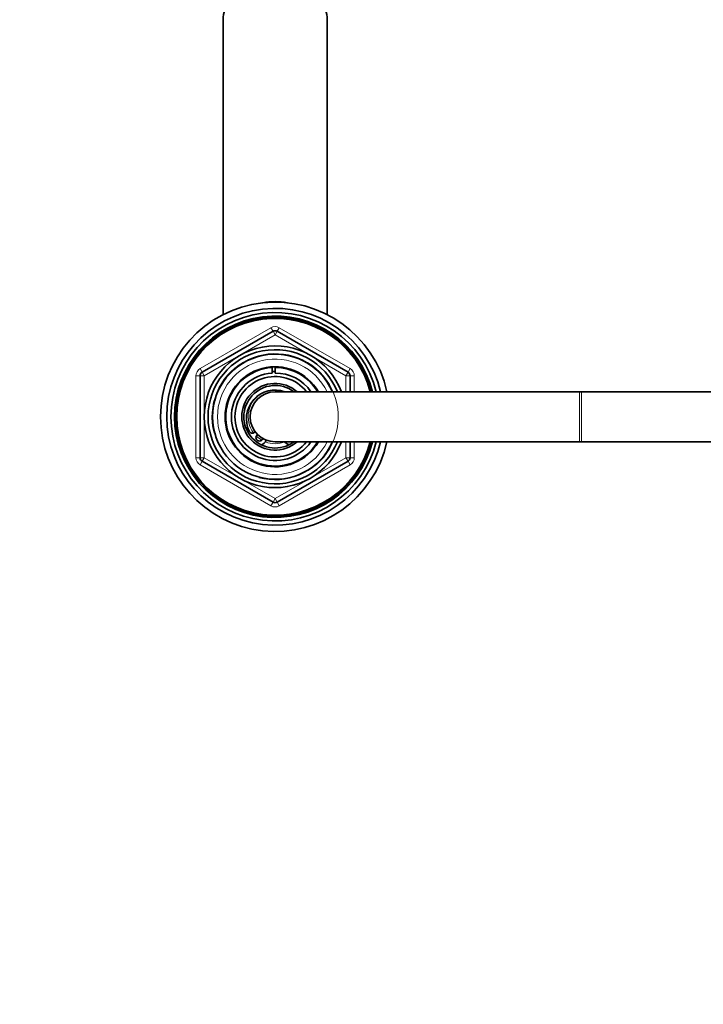
# Model space of a CAD drawing. Units: millimetres. Extents: x 0 to 2467, y 0 to 2763.
# Drawn here: x 1155 to 1319, y 2387 to 2623 of the extents above; entities that cross this region are included whole.
import ezdxf
from ezdxf import colors
from ezdxf.entities.mleader import LeaderData, LeaderLine
from ezdxf.math import Vec2, Vec3

# ---------------------------------------------------------------- set-up
doc = ezdxf.new("R2010")
doc.units = ezdxf.units.MM
doc.layers.add('DV2_Défaut', color=7, linetype='Continuous')
doc.layers.add('Défaut', color=7, linetype='Continuous')

# ---------------------------------------------------------------- blocks, each defined once
blk = doc.blocks.new('_DOT')
at = {"color": 0}
blk.add_line((0, 0), (-1, 0), dxfattribs=at)
at = {"color": 0, "const_width": 0.333}
blk.add_lwpolyline([(-0.1665, 0, 1), (0.1665, 0, 1)], format="xyb", close=True, dxfattribs=at)
blk = doc.blocks.new('SE1')
at = {"layer": 'DV2_Défaut', "color": 7, "linetype": 'Continuous', "lineweight": 35}
for p, q in [((1203.41, 2622.88), (1203.41, 2552.2)), ((1228.41, 2552.2), (1228.41, 2622.88)), ((1198.41, 2538.39), (1215.41, 2548.2)), ((1216.41, 2548.2), (1233.41, 2538.39)), ((1215.18, 2538.17), (1215.18, 2539.41)), ((1215.91, 2539.71), (1215.91, 2539.54)), ((1215.91, 2539.54), (1215.91, 2538.2)), ((1197.91, 2517.89), (1197.91, 2537.52)), ((1233.91, 2537.52), (1233.91, 2533.71)), ((1288.91, 2533.71), (1215.91, 2533.71)), ((1289.41, 2533.71), (1288.91, 2533.71)), ((1362.41, 2533.71), (1289.41, 2533.71)), ((1215.91, 2521.71), (1288.91, 2521.71)), ((1233.91, 2521.71), (1233.91, 2517.89)), ((1288.91, 2521.71), (1289.41, 2521.71)), ((1289.41, 2521.71), (1362.41, 2521.71)), ((1215.41, 2507.21), (1198.41, 2517.03)), ((1233.41, 2517.03), (1216.41, 2507.21))]:
    blk.add_line(p, q, dxfattribs=at)
at = {"layer": 'DV2_Défaut', "color": 7, "linetype": 'Continuous', "lineweight": 18}
for p, q in [((1197.91, 2539.26), (1214.91, 2549.07)), ((1214.91, 2549.07), (1215.41, 2548.2)), ((1215.91, 2547.34), (1215.41, 2548.2)), ((1215.91, 2547.34), (1216.41, 2548.2)), ((1216.41, 2548.2), (1216.91, 2549.07)), ((1216.91, 2549.07), (1233.91, 2539.26)), ((1215.91, 2547.34), (1198.91, 2537.52)), ((1232.91, 2537.52), (1215.91, 2547.34)), ((1197.91, 2539.26), (1198.41, 2538.39)), ((1233.41, 2538.39), (1233.91, 2539.26)), ((1196.91, 2517.89), (1196.91, 2537.52)), ((1196.91, 2537.52), (1197.91, 2537.52)), ((1198.91, 2537.52), (1197.91, 2537.52)), ((1198.91, 2537.52), (1198.41, 2538.39)), ((1198.91, 2537.52), (1198.91, 2517.89)), ((1233.41, 2538.39), (1232.91, 2537.52)), ((1232.91, 2533.71), (1232.91, 2537.52)), ((1233.91, 2537.52), (1232.91, 2537.52)), ((1233.91, 2537.52), (1234.91, 2537.52)), ((1234.91, 2537.52), (1234.91, 2533.71)), ((1288.91, 2521.71), (1288.91, 2533.71)), ((1289.41, 2521.71), (1289.41, 2533.71)), ((1232.91, 2517.89), (1232.91, 2521.71)), ((1234.91, 2521.71), (1234.91, 2517.89)), ((1196.91, 2517.89), (1197.91, 2517.89)), ((1198.91, 2517.89), (1197.91, 2517.89)), ((1198.91, 2517.89), (1198.41, 2517.03)), ((1198.91, 2517.89), (1215.91, 2508.08)), ((1215.91, 2508.08), (1232.91, 2517.89)), ((1233.91, 2517.89), (1232.91, 2517.89)), ((1233.41, 2517.03), (1232.91, 2517.89)), ((1233.91, 2517.89), (1234.91, 2517.89)), ((1197.91, 2516.16), (1198.41, 2517.03)), ((1214.91, 2506.35), (1197.91, 2516.16)), ((1233.91, 2516.16), (1216.91, 2506.35)), ((1233.41, 2517.03), (1233.91, 2516.16)), ((1215.41, 2507.21), (1215.91, 2508.08)), ((1216.41, 2507.21), (1215.91, 2508.08)), ((1214.91, 2506.35), (1215.41, 2507.21)), ((1216.41, 2507.21), (1216.91, 2506.35))]:
    blk.add_line(p, q, dxfattribs=at)
at = {"layer": 'DV2_Défaut', "color": 7, "linetype": 'Continuous', "lineweight": 35}
for centre, radius, start, end in [((1215.91, 2527.71), 27.5, 12.6023, 347.3977), ((1215.91, 2527.71), 26, 13.3424, 346.6576), ((1215.91, 2527.71), 25, 13.8865, 346.1135), ((1215.91, 2527.71), 24.15, 14.3833, 345.6167), ((1215.91, 2527.71), 23.88, 14.5546, 345.4454), ((1215.91, 2527.71), 23.6, 14.7284, 345.2716), ((1215.91, 2547.34), 1, 60, 120), ((1215.91, 2527.71), 17, 20.6673, 339.3327), ((1215.91, 2527.71), 16.09, 21.8909, 338.1091), ((1215.91, 2527.71), 15, 23.5782, 336.4218), ((1215.91, 2527.71), 12, 30, 330), ((1215.91, 2527.71), 11.83, 93.5444, 329.5308), ((1215.91, 2527.71), 10.85, 90, 93.8659), ((1215.91, 2527.71), 11.83, 30.4692, 90), ((1198.91, 2537.52), 1, 120, 180), ((1215.91, 2527.71), 10.49, 93.9897, 325.1167), ((1215.91, 2527.71), 9.65, 38.4449, 321.5551), ((1215.91, 2527.71), 10.49, 34.8833, 90), ((1232.91, 2537.52), 1, 0, 60), ((1215.91, 2527.71), 8, 48.5904, 311.4096), ((1215.91, 2527.71), 7.5, 53.1301, 306.8699), ((1215.91, 2527.21), 6.9, 70.3951, 205.6765), ((1215.91, 2527.71), 6, 90, 270), ((1210.41, 2524.57), 0.8, 205.6765, 313.2635), ((1212.16, 2522.71), 1.75, 126.8699, 133.2635), ((1212.16, 2522.71), 0.85, 122.2609, 343.9993), ((1212.16, 2522.71), 1.75, 282.9109, 339.3903), ((1219.66, 2522.71), 1.75, 214.8499, 257.0891), ((1198.91, 2517.89), 1, 180, 240), ((1232.91, 2517.89), 1, 300, 0), ((1215.91, 2508.08), 1, 240, 300)]:
    blk.add_arc(centre, radius, start, end, dxfattribs=at)
at = {"layer": 'DV2_Défaut', "color": 7, "linetype": 'Continuous', "lineweight": 18}
for centre, radius, start, end in [((1215.91, 2547.34), 2, 60, 120), ((1215.91, 2527.71), 15.15, 255, 195), ((1215.91, 2527.71), 13.83, 25.7068, 334.2932), ((1198.91, 2537.52), 2, 120, 180), ((1232.91, 2537.52), 2, 0, 60), ((1215.91, 2527.71), 6.46, 119.7892, 216.8335), ((1215.91, 2527.71), 6.46, 225.7026, 240.5576), ((1215.91, 2527.71), 6.46, 248.8415, 291.7881), ((1198.91, 2517.89), 2, 180, 240), ((1232.91, 2517.89), 2, 300, 0), ((1215.91, 2508.08), 2, 240, 300)]:
    blk.add_arc(centre, radius, start, end, dxfattribs=at)
at = {"layer": 'DV2_Défaut', "color": 7, "linetype": 'Continuous', "lineweight": 35}
for centre, start_param, end_param in [((1215.91, 2622.88), 0, 3.141593), ((1215.91, 2545.74), 1.333186, 1.808407)]:
    blk.add_ellipse(centre, major_axis=(12.5, 0), ratio=0.766044, start_param=start_param, end_param=end_param, dxfattribs=at)

msp = doc.modelspace()

# ---------------------------------------------------------------- block references
at = {"layer": 'Défaut'}
msp.add_blockref('SE1', (0, 0), dxfattribs=at)

# ---------------------------------------------------------------- leaders
at = {"layer": 'Défaut', "color": 7, "linetype": 'Continuous', "lineweight": 18}
ml = msp.add_multileader_mtext('Standard', dxfattribs=at)
ml.set_content('{\\pxsm0.9;\\fSolid Edge ISO|b1||i0||c0|p34;\\W1.;13/01/2022\\P}', color=256)
ml.set_leader_properties()
ml.set_arrow_properties(name='DOT')
ml.build(insert=Vec2(0, 0))
ml.multileader.update_dxf_attribs({"leader_type": 0, "dogleg_length": 0, "arrow_head_size": 12})
ctx = ml.context
ctx.base_point, ctx.char_height, ctx.arrow_head_size, ctx.landing_gap_size = Vec3(2379.32, 2755.91), 12, 12, 4.2
notes = []
notes.append((ctx, [(0, (0, 0, 0), (0, 0), (1, 0), 1, [])]))
ctx.mtext.insert = Vec3(2381.32, 2762.03)
for ctx, leaders in notes:
    for number, flags, end, landing, length, lines in leaders:
        leader = LeaderData()
        leader.index, (leader.has_last_leader_line, leader.has_dogleg_vector, leader.attachment_direction) = number, flags
        leader.last_leader_point, leader.dogleg_vector, leader.dogleg_length = Vec3(end), Vec3(landing), length
        for number, points, colour, breaks in lines:
            line = LeaderLine()
            line.index, line.vertices, line.color, line.breaks = number, Vec3.list(points), colors.encode_raw_color(colour), breaks
            leader.lines.append(line)
        ctx.leaders.append(leader)

doc.saveas('drawing.dxf')
